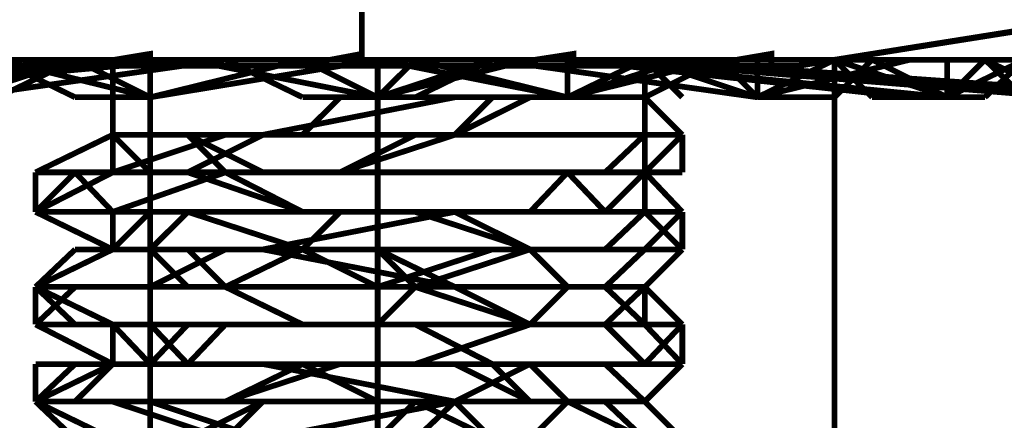
# Model space of a CAD drawing. Units: millimetres. Extents: x 0 to 457, y 0 to 305.
# Drawn here: x 94 to 103, y 50 to 54 of the extents above; entities that cross this region are included whole.
import ezdxf

# ---------------------------------------------------------------- set-up
doc = ezdxf.new("R2010")
doc.units = ezdxf.units.MM
doc.layers.add('P', color=7, linetype='Continuous')

msp = doc.modelspace()

# ---------------------------------------------------------------- linework, layer by layer
at = {"layer": 'P', "const_width": 0.051}
for points in [[(75.706, 53.781), (77.735, 53.463), (101.283, 53.463), (107.968, 54.522), (114, 57.591), (118.78, 62.371), (121.849, 68.404), (122.908, 75.089), (122.908, 85.866), (121.567, 96.961), (115.57, 110.984), (113.4, 114.723), (112.942, 117.493), (112.942, 128.852), (113.436, 131.71), (114.864, 134.232), (117.052, 136.137), (117.175, 136.208), (120.509, 138.73), (123.049, 142.064), (123.102, 142.187), (125.007, 144.374), (127.529, 145.821), (130.404, 146.315)], [(97.384, 53.463), (97.384, 55.527)], [(101.6, 53.516), (108.021, 54.539)], [(94.862, 53.463), (94.968, 53.481), (95.497, 53.569), (95.497, 53.463)], [(96.732, 53.463), (96.82, 53.463), (97.384, 53.569)], [(98.584, 53.463), (98.76, 53.481), (99.272, 53.569), (99.272, 53.463)], [(98.584, 53.463), (99.272, 53.569)], [(100.401, 53.463), (100.577, 53.481), (101.036, 53.569), (101.036, 53.463)], [(100.418, 53.463), (101.036, 53.569)], [(90.082, 53.181), (95.162, 53.516)], [(90.082, 53.181), (95.162, 53.516)], [(90.082, 53.516), (96.855, 53.516)], [(90.417, 53.181), (95.162, 53.516)], [(90.417, 53.181), (95.162, 53.516)], [(91.087, 53.181), (95.497, 53.516)], [(91.087, 53.181), (95.497, 53.516)], [(92.11, 53.181), (95.832, 53.516)], [(92.11, 53.181), (95.832, 53.516)], [(93.804, 53.181), (94.827, 53.516)], [(93.804, 53.181), (96.167, 53.516)], [(93.804, 53.181), (96.167, 53.516)], [(93.804, 53.181), (94.827, 53.516)], [(94.139, 53.516), (95.497, 53.181)], [(94.139, 53.516), (94.827, 53.181)], [(94.827, 53.516), (94.139, 53.181)], [(94.139, 53.516), (95.497, 53.181)], [(94.139, 53.516), (94.827, 53.516)], [(94.139, 53.516), (94.827, 53.516)], [(94.827, 53.516), (95.497, 53.516)], [(95.497, 53.516), (94.827, 53.516)], [(94.827, 53.516), (95.497, 53.181)], [(94.827, 53.516), (95.497, 53.516)], [(94.827, 53.463), (94.95, 53.481)], [(95.162, 53.516), (95.162, 52.846)], [(95.162, 53.516), (95.497, 53.516)], [(95.162, 53.516), (95.497, 53.516)], [(95.162, 53.516), (95.497, 53.516)], [(95.162, 53.516), (95.497, 53.516)], [(95.162, 53.516), (95.497, 53.516)], [(95.162, 53.516), (95.497, 53.516)], [(95.162, 53.516), (95.497, 53.516)], [(95.162, 53.516), (95.497, 53.516)], [(95.497, 49.795), (95.497, 53.516)], [(95.497, 53.181), (95.497, 53.516)], [(95.497, 53.516), (95.832, 53.516)], [(95.497, 53.181), (97.525, 53.516)], [(95.497, 53.181), (96.855, 53.516)], [(95.497, 53.516), (96.167, 53.516)], [(95.497, 53.516), (95.832, 53.516)], [(95.497, 53.516), (95.832, 53.516)], [(95.497, 53.516), (95.832, 53.516)], [(95.497, 53.516), (95.832, 53.516)], [(95.497, 53.516), (95.832, 53.516)], [(95.497, 53.516), (95.832, 53.516)], [(95.497, 53.181), (96.855, 53.516)], [(95.497, 53.181), (96.855, 53.516)], [(95.497, 53.516), (96.167, 53.516)], [(95.497, 53.516), (95.832, 53.516)], [(95.497, 53.516), (95.832, 53.516)], [(95.497, 53.516), (95.832, 53.516)], [(95.832, 53.516), (97.525, 53.181)], [(95.832, 53.516), (96.167, 53.516)], [(95.832, 53.516), (96.167, 53.516)], [(95.832, 53.516), (96.167, 53.516)], [(95.832, 53.516), (96.167, 53.516)], [(95.832, 53.516), (96.167, 53.516)], [(95.832, 53.516), (96.167, 53.516)], [(95.832, 53.516), (97.525, 53.181)], [(95.832, 53.516), (96.167, 53.516)], [(95.832, 53.516), (96.167, 53.516)], [(96.167, 53.516), (96.855, 53.181)], [(96.167, 53.516), (96.855, 53.516)], [(96.167, 53.516), (96.855, 53.516)], [(96.167, 53.516), (96.855, 53.516)], [(96.167, 53.516), (96.502, 53.516)], [(96.167, 53.516), (96.855, 53.516)], [(96.167, 53.516), (96.855, 53.516)], [(96.167, 53.516), (96.855, 53.516)], [(96.167, 53.516), (96.502, 53.516)], [(96.167, 53.516), (96.855, 53.516)], [(96.502, 53.516), (96.855, 53.516)], [(96.502, 53.516), (96.855, 53.516)], [(96.696, 53.463), (96.802, 53.481)], [(96.855, 53.516), (97.525, 53.516)], [(96.855, 53.516), (97.525, 53.516)], [(96.855, 53.516), (97.525, 53.516)], [(96.855, 53.516), (97.19, 53.516)], [(96.855, 53.516), (97.525, 53.516)], [(96.855, 53.516), (97.525, 53.181)], [(96.855, 53.516), (97.525, 53.516)], [(96.855, 53.516), (97.19, 53.516)], [(96.855, 53.516), (97.525, 53.516)], [(97.19, 53.516), (97.525, 53.516)], [(97.19, 53.516), (97.525, 53.516)], [(97.525, 53.181), (98.548, 53.516)], [(97.525, 49.795), (97.525, 53.516)], [(97.525, 53.516), (99.219, 53.181)], [(97.525, 53.516), (97.861, 53.516)], [(97.525, 53.181), (98.884, 53.516)], [(97.525, 53.516), (97.861, 53.516)], [(97.525, 53.516), (97.861, 53.516)], [(97.525, 53.516), (97.861, 53.516)], [(97.525, 53.516), (99.219, 53.181)], [(97.525, 53.181), (97.861, 53.516)], [(97.525, 53.516), (97.861, 53.516)], [(97.525, 53.516), (97.861, 53.516)], [(97.525, 53.516), (97.861, 53.516)], [(97.525, 53.516), (97.861, 53.516)], [(97.861, 53.181), (98.548, 53.516)], [(97.861, 53.516), (98.548, 53.516)], [(97.861, 53.516), (98.548, 53.516)], [(97.861, 53.516), (99.219, 53.181)], [(97.861, 53.516), (98.213, 53.516)], [(97.861, 53.516), (98.548, 53.516)], [(97.861, 53.516), (99.219, 53.181)], [(97.861, 53.516), (98.548, 53.516)], [(97.861, 53.516), (104.634, 53.516)], [(97.861, 53.516), (98.548, 53.516)], [(97.861, 53.516), (98.548, 53.516)], [(97.861, 53.516), (98.213, 53.516)], [(97.861, 53.516), (98.548, 53.516)], [(98.213, 53.516), (98.548, 53.516)], [(98.213, 53.516), (98.548, 53.516)], [(98.548, 53.516), (99.219, 53.516)], [(98.548, 53.516), (100.912, 53.181)], [(98.548, 53.516), (99.219, 53.516)], [(98.548, 53.516), (99.219, 53.516)], [(98.548, 53.516), (98.884, 53.516)], [(98.548, 53.516), (99.219, 53.516)], [(98.548, 53.516), (99.219, 53.516)], [(98.548, 53.516), (100.912, 53.181)], [(98.548, 53.516), (99.219, 53.516)], [(98.548, 53.516), (98.884, 53.516)], [(98.548, 53.516), (99.219, 53.516)], [(98.884, 53.516), (99.219, 53.516)], [(98.884, 53.516), (99.219, 53.516)], [(98.884, 53.516), (99.219, 53.516)], [(99.907, 53.516), (99.219, 53.516)], [(99.219, 53.516), (102.605, 53.181)], [(99.219, 53.516), (99.554, 53.516)], [(99.219, 53.516), (99.554, 53.516)], [(100.577, 53.516), (99.219, 53.181)], [(99.219, 53.181), (99.219, 53.516)], [(99.219, 53.516), (99.907, 53.516)], [(99.219, 53.516), (99.554, 53.516)], [(99.219, 53.516), (99.554, 53.516)], [(99.219, 53.516), (102.27, 53.181)], [(99.219, 53.516), (99.554, 53.516)], [(99.219, 53.516), (99.554, 53.516)], [(99.219, 53.181), (99.907, 53.516)], [(99.219, 53.516), (99.907, 53.516)], [(99.219, 53.516), (99.907, 53.516)], [(99.219, 53.181), (100.242, 53.516)], [(99.219, 53.516), (99.554, 53.516)], [(99.219, 53.516), (99.554, 53.516)], [(99.554, 53.516), (99.907, 53.516)], [(99.554, 53.516), (99.907, 53.516)], [(99.554, 53.516), (103.628, 53.181)], [(99.554, 53.516), (104.299, 53.181)], [(99.554, 53.516), (99.907, 53.516)], [(99.554, 53.516), (99.907, 53.516)], [(99.554, 53.516), (99.907, 53.516)], [(99.554, 53.516), (99.907, 53.516)], [(99.554, 53.516), (103.628, 53.181)], [(99.554, 53.516), (104.299, 53.181)], [(99.554, 53.516), (99.907, 53.516)], [(99.554, 53.516), (99.907, 53.516)], [(100.242, 53.181), (99.907, 53.516)], [(99.907, 53.181), (100.577, 53.516)], [(99.907, 53.516), (104.634, 53.181)], [(99.907, 53.516), (100.912, 53.181)], [(99.907, 53.516), (99.907, 52.511)], [(99.907, 53.516), (104.634, 53.181)], [(99.907, 53.516), (100.577, 53.516)], [(99.907, 53.516), (100.577, 53.516)], [(99.907, 53.516), (100.912, 53.181)], [(100.577, 53.516), (100.912, 53.516)], [(100.912, 53.516), (100.577, 53.516)], [(100.912, 53.181), (100.577, 53.516)], [(100.912, 53.516), (101.6, 53.516)], [(100.912, 53.181), (102.27, 53.516)], [(100.912, 53.516), (101.6, 53.516)], [(100.912, 53.181), (101.6, 53.516)], [(100.912, 53.516), (101.6, 53.516)], [(100.912, 53.181), (102.27, 53.516)], [(100.912, 53.181), (100.912, 53.516)], [(100.912, 53.516), (101.6, 53.516)], [(101.247, 53.516), (101.6, 53.516)], [(101.247, 53.516), (101.6, 53.516)], [(101.247, 53.516), (104.299, 53.516)], [(101.6, 53.516), (101.6, 49.795)], [(101.6, 53.181), (101.935, 53.516)], [(101.6, 53.516), (101.935, 53.181)], [(101.6, 53.516), (102.605, 53.181)], [(101.6, 53.516), (101.935, 53.516)], [(101.6, 53.516), (101.935, 53.516)], [(101.6, 53.516), (102.605, 53.181)], [(101.935, 53.516), (102.605, 53.516)], [(101.935, 53.516), (102.605, 53.516)], [(101.935, 53.516), (102.605, 53.181)], [(102.27, 53.516), (102.605, 53.516)], [(102.27, 53.516), (102.605, 53.516)], [(102.605, 53.516), (102.605, 53.181)], [(102.605, 53.516), (102.941, 53.516)], [(102.605, 53.516), (102.941, 53.516)], [(102.605, 53.181), (103.293, 53.516)], [(102.605, 53.516), (102.941, 53.516)], [(102.605, 53.181), (102.941, 53.516)], [(102.605, 53.181), (103.293, 53.516)], [(102.605, 53.516), (102.941, 53.516)], [(102.941, 53.516), (103.293, 53.181)], [(102.941, 53.181), (103.293, 53.516)], [(102.941, 53.516), (103.628, 53.181)], [(102.941, 53.516), (103.628, 53.181)], [(102.941, 53.516), (103.293, 53.516)], [(102.941, 53.516), (103.293, 53.516)], [(94.827, 53.181), (95.497, 53.181)], [(95.162, 52.846), (95.162, 53.181)], [(96.502, 52.846), (98.213, 53.181)], [(96.855, 53.181), (97.525, 53.181)], [(96.855, 52.846), (97.19, 53.181)], [(97.19, 53.181), (97.525, 53.181)], [(97.525, 53.181), (97.861, 53.181)], [(97.525, 53.181), (97.861, 53.181)], [(97.861, 53.181), (98.213, 53.181)], [(98.213, 52.846), (98.884, 53.181)], [(98.213, 52.846), (98.548, 53.181)], [(98.213, 53.181), (98.884, 53.181)], [(98.213, 53.181), (98.548, 53.181)], [(98.548, 53.181), (98.884, 53.181)], [(98.548, 53.181), (98.884, 53.181)], [(98.884, 53.181), (99.219, 53.181)], [(98.884, 53.181), (99.219, 53.181)], [(98.884, 53.181), (99.219, 53.181)], [(98.884, 53.181), (99.219, 53.181)], [(99.219, 53.181), (99.907, 53.181)], [(99.219, 53.181), (99.554, 53.181)], [(99.219, 53.181), (99.554, 53.181)], [(99.219, 53.181), (99.554, 53.181)], [(99.219, 53.181), (99.554, 53.181)], [(99.554, 53.181), (99.907, 53.181)], [(99.554, 53.181), (99.907, 53.181)], [(99.554, 53.181), (99.907, 53.181)], [(99.554, 53.181), (99.907, 53.181)], [(99.907, 53.181), (100.242, 52.846)], [(99.907, 53.181), (100.242, 52.846)], [(100.912, 53.181), (101.6, 53.181)], [(101.935, 53.181), (102.605, 53.181)], [(102.605, 53.181), (102.941, 53.181)], [(95.162, 52.846), (94.474, 52.511)], [(94.474, 52.511), (95.162, 52.846)], [(95.162, 52.846), (94.474, 52.511)], [(94.474, 52.511), (95.162, 52.846)], [(95.162, 52.846), (94.474, 52.511)], [(94.474, 52.511), (95.162, 52.846)], [(95.162, 52.511), (96.167, 52.846)], [(95.497, 52.511), (95.162, 52.846)], [(95.162, 52.846), (95.497, 52.846)], [(95.162, 52.511), (95.162, 52.846)], [(95.162, 52.846), (95.497, 52.846)], [(95.162, 52.846), (95.497, 52.846)], [(95.162, 52.846), (95.497, 52.846)], [(95.162, 52.846), (95.497, 52.846)], [(95.162, 52.846), (95.497, 52.846)], [(95.497, 52.846), (95.832, 52.846)], [(95.497, 52.846), (95.832, 52.846)], [(95.497, 52.846), (95.832, 52.846)], [(95.497, 52.846), (95.832, 52.846)], [(95.497, 52.846), (95.832, 52.846)], [(95.497, 52.846), (95.832, 52.846)], [(95.832, 52.846), (96.502, 52.846)], [(95.832, 52.846), (96.167, 52.846)], [(95.832, 52.511), (96.502, 52.846)], [(95.832, 52.846), (96.502, 52.846)], [(95.832, 52.846), (96.502, 52.511)], [(95.832, 52.846), (96.167, 52.846)], [(95.832, 52.846), (96.167, 52.511)], [(96.167, 52.846), (96.502, 52.846)], [(96.167, 52.846), (96.855, 52.846)], [(96.167, 52.846), (96.502, 52.846)], [(96.502, 52.846), (98.213, 52.846)], [(96.502, 52.846), (96.855, 52.846)], [(96.502, 52.846), (97.19, 52.846)], [(96.502, 52.846), (96.855, 52.846)], [(96.855, 52.846), (97.19, 52.846)], [(96.855, 52.846), (97.861, 52.846)], [(97.19, 52.511), (97.861, 52.846)], [(97.19, 52.511), (98.213, 52.846)], [(97.19, 52.846), (97.525, 52.846)], [(97.19, 52.846), (98.213, 52.846)], [(97.525, 52.846), (97.861, 52.846)], [(97.861, 52.846), (98.884, 52.846)], [(97.861, 52.846), (98.884, 52.846)], [(97.861, 52.846), (98.213, 52.846)], [(98.213, 52.846), (99.219, 52.846)], [(98.213, 52.846), (99.219, 52.846)], [(98.884, 52.846), (99.554, 52.846)], [(98.884, 52.846), (99.554, 52.846)], [(99.219, 52.846), (99.554, 52.846)], [(99.219, 52.846), (99.554, 52.846)], [(99.554, 52.511), (99.907, 52.846)], [(99.554, 52.846), (99.907, 52.846)], [(99.554, 52.846), (99.907, 52.846)], [(99.554, 52.511), (99.907, 52.846)], [(99.554, 52.846), (100.242, 52.846)], [(99.907, 52.846), (100.242, 52.846)], [(99.907, 52.846), (100.242, 52.846)], [(99.907, 52.846), (100.242, 52.846)], [(99.907, 52.846), (100.242, 52.846)], [(100.242, 52.846), (99.907, 52.511)], [(99.907, 52.511), (100.242, 52.846)], [(100.242, 52.846), (100.242, 52.511)], [(94.474, 52.158), (94.474, 52.511)], [(94.474, 52.158), (94.827, 52.511)], [(94.474, 52.511), (94.827, 52.511)], [(94.827, 52.511), (94.474, 52.511)], [(94.474, 52.511), (94.827, 52.511)], [(94.474, 52.511), (94.827, 52.511)], [(94.474, 52.511), (94.827, 52.511)], [(94.827, 52.511), (94.474, 52.511)], [(94.474, 52.158), (95.162, 52.511)], [(94.474, 52.511), (94.827, 52.511)], [(94.474, 52.511), (94.827, 52.511)], [(94.827, 52.511), (95.162, 52.511)], [(94.827, 52.511), (95.162, 52.511)], [(95.162, 52.158), (94.827, 52.511)], [(94.827, 52.511), (95.162, 52.511)], [(94.827, 52.511), (95.162, 52.158)], [(94.827, 52.511), (95.162, 52.511)], [(94.827, 52.511), (95.162, 52.511)], [(94.827, 52.511), (95.162, 52.511)], [(94.827, 52.511), (95.162, 52.511)], [(95.162, 52.511), (95.497, 52.511)], [(95.162, 52.511), (96.167, 52.511)], [(95.162, 52.158), (96.167, 52.511)], [(95.162, 52.511), (96.167, 52.511)], [(95.162, 52.511), (95.832, 52.511)], [(95.497, 52.511), (95.162, 52.511)], [(95.162, 52.511), (95.832, 52.511)], [(95.162, 52.511), (95.832, 52.511)], [(95.162, 52.511), (95.832, 52.511)], [(95.497, 52.511), (96.502, 52.511)], [(95.832, 52.511), (95.497, 52.511)], [(95.832, 52.511), (95.497, 52.511)], [(96.502, 52.511), (95.832, 52.511)], [(95.832, 52.511), (96.502, 52.511)], [(96.167, 52.511), (95.832, 52.511)], [(95.832, 52.511), (96.855, 52.158)], [(95.832, 52.511), (96.167, 52.511)], [(96.167, 52.511), (96.855, 52.511)], [(96.167, 52.511), (96.502, 52.511)], [(96.167, 52.511), (96.502, 52.511)], [(96.502, 52.511), (96.167, 52.511)], [(96.167, 52.511), (96.855, 52.511)], [(96.167, 52.511), (96.855, 52.158)], [(96.167, 52.511), (96.502, 52.511)], [(96.502, 52.511), (96.855, 52.511)], [(98.213, 52.511), (96.502, 52.511)], [(96.502, 52.511), (97.19, 52.511)], [(96.855, 52.511), (96.502, 52.511)], [(96.502, 52.511), (96.855, 52.511)], [(96.502, 52.511), (98.213, 52.511)], [(96.502, 52.511), (96.855, 52.511)], [(96.855, 52.511), (97.861, 52.511)], [(96.855, 52.511), (97.861, 52.511)], [(97.525, 52.511), (96.855, 52.511)], [(96.855, 52.511), (97.861, 52.511)], [(96.855, 52.511), (97.525, 52.511)], [(97.525, 52.511), (97.861, 52.511)], [(97.525, 52.511), (97.861, 52.511)], [(97.525, 52.511), (97.861, 52.511)], [(97.861, 52.511), (98.884, 52.511)], [(97.861, 52.511), (98.884, 52.511)], [(97.861, 52.511), (98.884, 52.511)], [(97.861, 52.511), (98.548, 52.511)], [(97.861, 52.511), (98.884, 52.511)], [(97.861, 52.511), (98.548, 52.511)], [(98.884, 52.511), (98.213, 52.511)], [(98.213, 52.511), (98.884, 52.511)], [(98.548, 52.511), (98.884, 52.511)], [(98.548, 52.511), (98.884, 52.511)], [(98.884, 52.511), (99.554, 52.511)], [(98.884, 52.511), (99.554, 52.511)], [(98.884, 52.511), (99.219, 52.511)], [(99.219, 52.511), (98.884, 52.511)], [(98.884, 52.511), (99.219, 52.511)], [(98.884, 52.511), (99.554, 52.511)], [(98.884, 52.158), (99.219, 52.511)], [(98.884, 52.511), (99.219, 52.511)], [(98.884, 52.511), (99.219, 52.511)], [(98.884, 52.158), (99.219, 52.511)], [(99.554, 52.158), (99.219, 52.511)], [(99.219, 52.511), (99.554, 52.158)], [(99.219, 52.511), (99.554, 52.511)], [(99.219, 52.511), (99.554, 52.511)], [(99.219, 52.511), (99.554, 52.511)], [(99.219, 52.511), (99.554, 52.511)], [(99.554, 52.511), (99.907, 52.511)], [(99.554, 52.511), (99.907, 52.511)], [(99.907, 52.511), (99.554, 52.158)], [(99.907, 52.511), (99.554, 52.511)], [(99.554, 52.511), (99.907, 52.511)], [(99.554, 52.511), (99.907, 52.511)], [(99.554, 52.158), (99.907, 52.511)], [(99.554, 52.158), (99.907, 52.511)], [(99.554, 52.511), (99.907, 52.511)], [(99.907, 52.511), (100.242, 52.158)], [(99.907, 52.511), (100.242, 52.511)], [(100.242, 52.511), (99.907, 52.511)], [(99.907, 52.511), (100.242, 52.511)], [(99.907, 52.511), (100.242, 52.511)], [(99.907, 52.158), (99.907, 52.511)], [(94.474, 52.158), (95.162, 52.158)], [(94.827, 52.158), (94.474, 52.158)], [(94.474, 52.158), (94.827, 52.158)], [(94.827, 52.158), (94.474, 52.158)], [(94.474, 52.158), (95.162, 52.158)], [(94.474, 52.158), (95.162, 51.823)], [(94.827, 52.158), (94.474, 52.158)], [(94.827, 52.158), (94.474, 52.158)], [(95.162, 52.158), (94.827, 52.158)], [(94.827, 52.158), (95.162, 52.158)], [(95.162, 52.158), (94.827, 52.158)], [(94.827, 52.158), (95.162, 52.158)], [(94.827, 52.158), (95.162, 52.158)], [(95.162, 52.158), (95.162, 51.823)], [(95.497, 52.158), (95.162, 52.158)], [(95.832, 52.158), (95.162, 52.158)], [(95.162, 52.158), (95.497, 52.158)], [(95.162, 52.158), (95.832, 52.158)], [(95.162, 52.158), (95.497, 52.158)], [(95.162, 52.158), (95.832, 52.158)], [(95.162, 51.823), (95.497, 52.158)], [(95.162, 51.823), (95.162, 52.158)], [(95.162, 52.158), (95.497, 52.158)], [(95.832, 52.158), (95.497, 51.823)], [(95.497, 51.823), (95.832, 52.158)], [(95.497, 52.158), (95.832, 52.158)], [(95.497, 52.158), (95.832, 52.158)], [(95.497, 51.823), (95.832, 52.158)], [(95.497, 52.158), (95.832, 52.158)], [(96.855, 51.823), (95.832, 52.158)], [(96.502, 52.158), (95.832, 52.158)], [(96.167, 52.158), (95.832, 52.158)], [(95.832, 52.158), (96.167, 52.158)], [(95.832, 52.158), (96.855, 52.158)], [(95.832, 52.158), (96.167, 52.158)], [(95.832, 52.158), (96.502, 52.158)], [(95.832, 52.158), (96.502, 52.158)], [(95.832, 52.158), (96.167, 52.158)], [(95.832, 52.158), (96.167, 52.158)], [(96.167, 52.158), (97.19, 52.158)], [(96.855, 52.158), (96.167, 52.158)], [(96.502, 52.158), (96.167, 52.158)], [(96.167, 52.158), (96.855, 52.158)], [(96.167, 52.158), (96.502, 52.158)], [(96.167, 52.158), (96.502, 52.158)], [(97.525, 52.158), (96.502, 52.158)], [(96.502, 51.823), (98.213, 52.158)], [(96.502, 52.158), (96.855, 52.158)], [(96.502, 52.158), (97.525, 52.158)], [(96.502, 52.158), (98.213, 52.158)], [(96.502, 52.158), (96.855, 52.158)], [(96.502, 52.158), (96.855, 52.158)], [(97.861, 52.158), (96.855, 52.158)], [(96.855, 52.158), (97.861, 52.158)], [(96.855, 52.158), (97.525, 52.158)], [(96.855, 51.823), (97.19, 52.158)], [(96.855, 52.158), (97.861, 52.158)], [(96.855, 52.158), (97.861, 52.158)], [(96.855, 52.158), (97.861, 52.158)], [(96.855, 52.158), (97.19, 52.158)], [(96.855, 52.158), (97.525, 52.158)], [(97.19, 52.158), (97.525, 52.158)], [(97.19, 52.158), (98.213, 52.158)], [(97.19, 52.158), (97.525, 52.158)], [(98.213, 52.158), (97.525, 52.158)], [(97.525, 52.158), (97.861, 52.158)], [(97.861, 52.158), (97.525, 52.158)], [(97.525, 52.158), (98.213, 52.158)], [(97.525, 52.158), (97.861, 52.158)], [(97.525, 52.158), (97.861, 52.158)], [(97.861, 52.158), (98.884, 51.823)], [(97.861, 52.158), (98.884, 52.158)], [(98.884, 52.158), (97.861, 52.158)], [(98.213, 52.158), (97.861, 52.158)], [(97.861, 52.158), (98.213, 52.158)], [(98.213, 52.158), (97.861, 52.158)], [(97.861, 52.158), (98.884, 52.158)], [(97.861, 52.158), (98.213, 52.158)], [(97.861, 52.158), (98.213, 52.158)], [(98.884, 52.158), (98.213, 52.158)], [(98.213, 52.158), (98.548, 52.158)], [(98.213, 52.158), (98.548, 52.158)], [(98.884, 52.158), (98.213, 52.158)], [(98.213, 52.158), (98.884, 52.158)], [(98.213, 52.158), (98.884, 51.823)], [(98.213, 52.158), (98.884, 52.158)], [(98.213, 52.158), (98.884, 52.158)], [(98.213, 52.158), (98.548, 52.158)], [(98.548, 52.158), (98.884, 52.158)], [(98.548, 52.158), (98.884, 52.158)], [(98.884, 52.158), (99.554, 52.158)], [(99.219, 52.158), (98.884, 52.158)], [(99.219, 52.158), (98.884, 52.158)], [(99.554, 52.158), (98.884, 52.158)], [(98.884, 52.158), (99.219, 52.158)], [(99.219, 52.158), (98.884, 52.158)], [(98.884, 52.158), (99.554, 52.158)], [(98.884, 52.158), (99.219, 52.158)], [(98.884, 52.158), (99.219, 52.158)], [(99.554, 52.158), (99.219, 52.158)], [(99.219, 52.158), (99.554, 52.158)], [(99.219, 52.158), (99.554, 52.158)], [(99.219, 52.158), (99.554, 52.158)], [(99.219, 52.158), (99.554, 52.158)], [(99.554, 51.823), (99.907, 52.158)], [(99.554, 52.158), (99.907, 52.158)], [(99.907, 52.158), (99.554, 52.158)], [(99.907, 52.158), (99.554, 52.158)], [(99.554, 52.158), (99.907, 52.158)], [(99.554, 52.158), (99.907, 52.158)], [(99.554, 52.158), (99.907, 52.158)], [(99.554, 52.158), (99.907, 52.158)], [(100.242, 51.823), (99.907, 52.158)], [(100.242, 51.823), (99.907, 52.158)], [(100.242, 51.823), (99.907, 52.158)], [(99.907, 52.158), (100.242, 52.158)], [(99.907, 52.158), (100.242, 52.158)], [(99.907, 51.823), (100.242, 52.158)], [(99.907, 52.158), (100.242, 52.158)], [(100.242, 51.823), (100.242, 52.158)], [(94.474, 51.488), (94.827, 51.823)], [(94.474, 51.488), (95.162, 51.823)], [(95.162, 51.823), (94.474, 51.488)], [(94.474, 51.488), (95.162, 51.823)], [(95.162, 51.823), (94.474, 51.488)], [(94.474, 51.488), (95.162, 51.823)], [(95.162, 51.823), (94.474, 51.488)], [(94.474, 51.488), (94.827, 51.823)], [(94.827, 51.823), (95.162, 51.823)], [(94.827, 51.823), (95.497, 51.823)], [(95.497, 51.823), (95.162, 51.823)], [(95.162, 51.823), (95.497, 51.823)], [(95.162, 51.823), (95.497, 51.823)], [(95.497, 51.823), (95.162, 51.823)], [(95.497, 51.823), (95.162, 51.823)], [(95.162, 51.823), (95.497, 51.823)], [(95.162, 51.823), (95.497, 51.823)], [(95.162, 51.823), (95.497, 51.823)], [(95.162, 51.823), (96.167, 51.823)], [(95.162, 51.823), (95.497, 51.823)], [(95.162, 51.823), (95.497, 51.823)], [(95.162, 51.823), (95.497, 51.823)], [(95.162, 51.823), (95.497, 51.823)], [(95.162, 51.823), (95.497, 51.823)], [(95.497, 51.823), (96.167, 51.823)], [(95.497, 51.488), (96.167, 51.823)], [(95.497, 51.823), (95.832, 51.823)], [(95.497, 51.823), (95.832, 51.488)], [(95.832, 51.823), (95.497, 51.823)], [(95.497, 51.823), (95.832, 51.823)], [(95.497, 51.823), (95.832, 51.823)], [(95.497, 51.823), (96.167, 51.823)], [(95.497, 51.823), (95.832, 51.823)], [(95.497, 51.823), (96.167, 51.823)], [(95.497, 51.823), (95.832, 51.823)], [(95.497, 51.823), (95.832, 51.823)], [(95.832, 51.823), (96.502, 51.823)], [(96.167, 51.488), (95.832, 51.823)], [(95.832, 51.823), (96.167, 51.823)], [(95.832, 51.823), (96.167, 51.823)], [(95.832, 51.823), (96.502, 51.823)], [(95.832, 51.823), (96.167, 51.823)], [(95.832, 51.823), (96.167, 51.823)], [(96.167, 51.488), (96.855, 51.823)], [(96.167, 51.823), (96.855, 51.823)], [(96.167, 51.823), (97.19, 51.823)], [(96.167, 51.823), (96.502, 51.823)], [(96.167, 51.823), (96.502, 51.823)], [(96.167, 51.823), (96.855, 51.823)], [(96.167, 51.823), (96.855, 51.823)], [(96.167, 51.823), (97.19, 51.823)], [(96.167, 51.823), (96.502, 51.823)], [(96.167, 51.823), (96.502, 51.823)], [(96.502, 51.823), (96.855, 51.823)], [(96.502, 51.823), (96.855, 51.823)], [(96.502, 51.823), (98.213, 51.488)], [(96.502, 51.823), (96.855, 51.823)], [(96.502, 51.823), (96.855, 51.823)], [(97.861, 51.823), (96.855, 51.823)], [(96.855, 51.823), (97.19, 51.823)], [(96.855, 51.823), (97.861, 51.823)], [(96.855, 51.823), (97.525, 51.823)], [(96.855, 51.823), (97.19, 51.823)], [(96.855, 51.823), (97.525, 51.488)], [(98.213, 51.823), (97.19, 51.823)], [(97.19, 51.823), (97.861, 51.823)], [(97.19, 51.823), (97.525, 51.823)], [(97.19, 51.823), (98.213, 51.823)], [(97.19, 51.823), (97.525, 51.823)], [(97.525, 51.823), (97.861, 51.823)], [(97.525, 51.823), (98.213, 51.488)], [(97.861, 51.488), (97.525, 51.823)], [(97.525, 51.823), (98.213, 51.823)], [(97.525, 51.488), (98.548, 51.823)], [(97.525, 51.823), (97.861, 51.823)], [(98.884, 51.823), (97.861, 51.823)], [(97.861, 51.823), (98.884, 51.823)], [(97.861, 51.488), (98.884, 51.823)], [(97.861, 51.823), (98.884, 51.823)], [(97.861, 51.823), (98.213, 51.823)], [(98.884, 51.823), (98.213, 51.823)], [(98.213, 51.823), (98.884, 51.823)], [(98.213, 51.823), (98.548, 51.823)], [(98.213, 51.823), (98.548, 51.823)], [(98.548, 51.823), (99.219, 51.823)], [(98.548, 51.823), (99.219, 51.823)], [(98.548, 51.823), (99.219, 51.823)], [(98.548, 51.823), (98.884, 51.823)], [(98.884, 51.823), (99.554, 51.823)], [(98.884, 51.823), (99.554, 51.823)], [(99.554, 51.823), (98.884, 51.823)], [(98.884, 51.823), (99.554, 51.823)], [(98.884, 51.823), (99.554, 51.823)], [(98.884, 51.823), (99.219, 51.488)], [(98.884, 51.823), (99.554, 51.823)], [(98.884, 51.823), (99.219, 51.488)], [(99.219, 51.823), (99.907, 51.823)], [(99.219, 51.823), (99.907, 51.823)], [(99.219, 51.823), (99.907, 51.823)], [(99.554, 51.823), (99.907, 51.823)], [(99.554, 51.823), (99.907, 51.823)], [(99.554, 51.488), (99.907, 51.823)], [(99.907, 51.823), (99.554, 51.823)], [(99.554, 51.823), (99.907, 51.823)], [(100.242, 51.823), (99.554, 51.823)], [(99.554, 51.823), (100.242, 51.823)], [(99.907, 51.488), (100.242, 51.823)], [(99.907, 51.823), (100.242, 51.823)], [(99.907, 51.823), (100.242, 51.823)], [(100.242, 51.823), (99.907, 51.823)], [(99.907, 51.823), (100.242, 51.823)], [(99.907, 51.488), (100.242, 51.823)], [(100.242, 51.823), (99.907, 51.488)], [(99.907, 51.823), (100.242, 51.823)], [(99.907, 51.823), (100.242, 51.823)], [(99.907, 51.823), (100.242, 51.823)], [(94.474, 51.153), (94.474, 51.488)], [(94.474, 51.488), (94.827, 51.488)], [(94.474, 51.488), (94.827, 51.488)], [(95.162, 51.153), (94.474, 51.488)], [(94.474, 51.488), (95.162, 51.153)], [(95.162, 51.153), (94.474, 51.488)], [(94.474, 51.488), (94.827, 51.153)], [(94.474, 51.153), (94.827, 51.488)], [(94.827, 51.488), (94.474, 51.488)], [(94.474, 51.488), (94.827, 51.488)], [(94.474, 51.153), (94.827, 51.488)], [(94.474, 51.488), (94.827, 51.488)], [(94.474, 51.488), (94.827, 51.488)], [(94.474, 51.488), (94.827, 51.153)], [(94.474, 51.488), (94.827, 51.488)], [(94.474, 51.488), (94.827, 51.488)], [(94.827, 51.488), (95.162, 51.488)], [(94.827, 51.488), (95.162, 51.488)], [(94.827, 51.488), (95.162, 51.488)], [(95.162, 51.488), (94.827, 51.488)], [(94.827, 51.488), (95.162, 51.488)], [(94.827, 51.488), (95.162, 51.488)], [(94.827, 51.488), (95.497, 51.488)], [(94.827, 51.488), (95.162, 51.488)], [(94.827, 51.488), (95.162, 51.488)], [(94.827, 51.488), (95.162, 51.488)], [(95.162, 51.488), (96.167, 51.488)], [(96.167, 51.488), (95.162, 51.488)], [(95.162, 51.488), (96.167, 51.488)], [(95.162, 51.488), (95.832, 51.488)], [(95.162, 51.488), (96.167, 51.488)], [(95.162, 51.488), (96.167, 51.488)], [(95.162, 51.488), (96.167, 51.488)], [(95.162, 51.488), (95.832, 51.488)], [(95.162, 51.488), (96.167, 51.488)], [(95.832, 51.488), (96.855, 51.488)], [(95.832, 51.488), (96.502, 51.488)], [(95.832, 51.488), (96.855, 51.488)], [(96.167, 51.488), (96.855, 51.488)], [(96.855, 51.153), (96.167, 51.488)], [(96.167, 51.488), (96.855, 51.153)], [(96.502, 51.488), (96.167, 51.488)], [(96.167, 51.488), (96.855, 51.488)], [(96.167, 51.488), (96.855, 51.488)], [(96.167, 51.488), (96.855, 51.488)], [(96.502, 51.488), (98.213, 51.488)], [(96.855, 51.488), (96.502, 51.488)], [(96.855, 51.488), (97.861, 51.488)], [(96.855, 51.488), (97.19, 51.488)], [(97.525, 51.488), (96.855, 51.488)], [(96.855, 51.488), (97.861, 51.488)], [(96.855, 51.488), (97.861, 51.488)], [(96.855, 51.488), (97.525, 51.488)], [(96.855, 51.488), (97.19, 51.488)], [(97.19, 51.488), (98.213, 51.488)], [(97.525, 51.488), (97.861, 51.488)], [(97.525, 51.153), (97.861, 51.488)], [(97.525, 51.153), (97.525, 51.488)], [(97.525, 51.488), (97.861, 51.488)], [(97.525, 51.488), (97.861, 51.488)], [(97.861, 51.488), (98.884, 51.488)], [(97.861, 51.488), (98.548, 51.488)], [(98.213, 51.488), (97.861, 51.488)], [(97.861, 51.488), (98.548, 51.488)], [(97.861, 51.488), (98.884, 51.153)], [(97.861, 51.488), (98.548, 51.488)], [(97.861, 51.488), (98.548, 51.488)], [(97.861, 51.488), (98.548, 51.488)], [(98.213, 51.488), (98.884, 51.488)], [(98.213, 51.488), (98.884, 51.488)], [(98.548, 51.488), (98.213, 51.488)], [(98.213, 51.488), (98.884, 51.488)], [(98.213, 51.488), (98.884, 51.153)], [(98.548, 51.488), (99.219, 51.488)], [(98.884, 51.488), (98.548, 51.488)], [(98.548, 51.488), (98.884, 51.488)], [(98.548, 51.488), (99.219, 51.488)], [(98.548, 51.488), (98.884, 51.488)], [(98.548, 51.488), (98.884, 51.488)], [(98.884, 51.488), (99.554, 51.488)], [(98.884, 51.488), (99.219, 51.488)], [(98.884, 51.488), (99.219, 51.488)], [(98.884, 51.153), (99.219, 51.488)], [(98.884, 51.488), (99.219, 51.488)], [(98.884, 51.153), (99.219, 51.488)], [(98.884, 51.488), (99.219, 51.488)], [(98.884, 51.488), (99.219, 51.488)], [(98.884, 51.488), (99.219, 51.488)], [(98.884, 51.153), (99.219, 51.488)], [(99.219, 51.488), (99.554, 51.488)], [(99.554, 51.488), (99.219, 51.488)], [(99.219, 51.488), (99.907, 51.488)], [(99.219, 51.488), (99.554, 51.488)], [(99.219, 51.488), (99.554, 51.488)], [(99.219, 51.488), (99.554, 51.488)], [(99.219, 51.488), (99.554, 51.488)], [(99.219, 51.488), (99.554, 51.488)], [(99.219, 51.488), (99.554, 51.488)], [(99.219, 51.488), (99.554, 51.488)], [(99.219, 51.488), (99.554, 51.488)], [(99.219, 51.488), (99.554, 51.488)], [(99.219, 51.488), (99.554, 51.488)], [(99.219, 51.488), (99.554, 51.488)], [(99.554, 51.488), (99.907, 51.488)], [(99.554, 51.488), (99.907, 51.488)], [(99.554, 51.488), (99.907, 51.488)], [(99.554, 51.488), (99.907, 51.488)], [(99.907, 51.488), (99.554, 51.488)], [(99.907, 51.488), (99.554, 51.153)], [(99.554, 51.488), (99.907, 51.488)], [(99.907, 51.488), (99.554, 51.488)], [(99.554, 51.488), (99.907, 51.488)], [(99.554, 51.488), (99.907, 51.153)], [(99.554, 51.488), (99.907, 51.488)], [(99.554, 51.488), (99.907, 51.488)], [(99.554, 51.488), (99.907, 51.488)], [(99.554, 51.488), (99.907, 51.488)], [(99.554, 51.488), (99.907, 51.488)], [(99.907, 51.488), (100.242, 51.153)], [(100.242, 51.153), (99.907, 51.488)], [(99.907, 51.488), (100.242, 51.153)], [(100.242, 51.153), (99.907, 51.488)], [(99.907, 51.488), (100.242, 51.153)], [(100.242, 51.153), (99.907, 51.488)], [(99.907, 51.153), (99.907, 51.488)], [(94.827, 51.153), (94.474, 51.153)], [(94.827, 51.153), (94.474, 51.153)], [(94.474, 51.153), (95.162, 50.8)], [(95.162, 50.8), (94.474, 51.153)], [(94.474, 51.153), (95.162, 50.8)], [(94.827, 51.153), (95.162, 51.153)], [(94.827, 51.153), (95.497, 51.153)], [(95.162, 51.153), (95.162, 50.8)], [(95.162, 50.8), (95.162, 51.153)], [(95.162, 51.153), (95.497, 51.153)], [(95.162, 51.153), (96.167, 51.153)], [(95.162, 51.153), (95.497, 51.153)], [(95.162, 51.153), (95.497, 50.8)], [(95.162, 50.8), (95.162, 51.153)], [(95.162, 51.153), (95.497, 51.153)], [(95.162, 50.8), (95.162, 51.153)], [(95.162, 51.153), (95.497, 51.153)], [(95.162, 51.153), (95.497, 51.153)], [(95.162, 51.153), (95.497, 51.153)], [(96.167, 51.153), (95.497, 51.153)], [(95.832, 51.153), (95.497, 51.153)], [(96.167, 51.153), (95.497, 51.153)], [(95.832, 51.153), (95.497, 50.8)], [(95.497, 51.153), (96.167, 51.153)], [(95.497, 51.153), (95.832, 51.153)], [(95.497, 51.153), (95.832, 51.153)], [(95.497, 51.153), (95.832, 50.8)], [(95.497, 51.153), (95.832, 51.153)], [(95.497, 51.153), (95.832, 51.153)], [(96.502, 51.153), (95.832, 51.153)], [(95.832, 51.153), (96.502, 51.153)], [(95.832, 50.8), (96.167, 51.153)], [(95.832, 51.153), (96.502, 51.153)], [(95.832, 51.153), (96.502, 51.153)], [(95.832, 51.153), (96.167, 51.153)], [(95.832, 51.153), (96.167, 51.153)], [(96.855, 51.153), (96.167, 51.153)], [(96.855, 51.153), (96.167, 51.153)], [(96.167, 51.153), (96.502, 51.153)], [(96.167, 51.153), (96.502, 51.153)], [(96.167, 51.153), (96.855, 51.153)], [(96.167, 51.153), (96.855, 51.153)], [(96.167, 51.153), (96.502, 51.153)], [(96.167, 51.153), (96.502, 51.153)], [(97.525, 51.153), (96.502, 51.153)], [(96.502, 51.153), (98.213, 51.153)], [(96.502, 51.153), (96.855, 51.153)], [(96.502, 51.153), (96.855, 51.153)], [(96.502, 51.153), (97.525, 51.153)], [(96.502, 51.153), (98.213, 51.153)], [(96.502, 51.153), (96.855, 51.153)], [(96.502, 51.153), (96.855, 51.153)], [(97.861, 51.153), (96.855, 51.153)], [(97.861, 51.153), (96.855, 51.153)], [(97.861, 51.153), (96.855, 51.153)], [(96.855, 51.153), (97.19, 51.153)], [(96.855, 51.153), (97.525, 51.153)], [(96.855, 51.153), (97.19, 51.153)], [(96.855, 51.153), (97.861, 51.153)], [(96.855, 51.153), (97.861, 51.153)], [(96.855, 51.153), (97.19, 51.153)], [(96.855, 51.153), (97.525, 51.153)], [(97.19, 51.153), (98.213, 51.153)], [(97.19, 51.153), (97.525, 51.153)], [(97.19, 51.153), (97.525, 51.153)], [(97.861, 51.153), (97.525, 51.153)], [(97.525, 51.153), (97.861, 51.153)], [(97.525, 51.153), (97.861, 51.153)], [(97.525, 51.153), (97.861, 51.153)], [(98.548, 50.8), (97.861, 51.153)], [(98.884, 51.153), (97.861, 51.153)], [(98.548, 51.153), (97.861, 51.153)], [(98.548, 50.8), (97.861, 51.153)], [(97.861, 51.153), (98.213, 51.153)], [(97.861, 51.153), (98.548, 51.153)], [(97.861, 51.153), (98.884, 51.153)], [(97.861, 50.8), (98.884, 51.153)], [(97.861, 51.153), (98.884, 51.153)], [(97.861, 50.8), (98.884, 51.153)], [(97.861, 51.153), (98.213, 51.153)], [(98.213, 51.153), (98.884, 51.153)], [(98.213, 51.153), (98.884, 51.153)], [(98.213, 51.153), (98.548, 51.153)], [(98.213, 51.153), (98.884, 51.153)], [(98.213, 51.153), (98.548, 51.153)], [(98.548, 51.153), (98.884, 51.153)], [(98.548, 51.153), (98.884, 51.153)], [(98.548, 51.153), (98.884, 51.153)], [(98.884, 51.153), (99.219, 51.153)], [(98.884, 51.153), (99.554, 51.153)], [(98.884, 51.153), (99.219, 51.153)], [(98.884, 51.153), (99.554, 51.153)], [(98.884, 51.153), (99.554, 51.153)], [(98.884, 51.153), (99.554, 51.153)], [(98.884, 51.153), (99.219, 51.153)], [(98.884, 51.153), (99.554, 51.153)], [(98.884, 51.153), (99.554, 51.153)], [(99.219, 51.153), (99.554, 51.153)], [(99.219, 51.153), (99.554, 51.153)], [(99.219, 51.153), (99.907, 51.153)], [(99.907, 51.153), (99.554, 51.153)], [(99.554, 51.153), (100.242, 51.153)], [(99.554, 51.153), (99.907, 51.153)], [(99.554, 51.153), (99.907, 50.8)], [(99.554, 51.153), (99.907, 51.153)], [(99.554, 51.153), (99.907, 51.153)], [(99.554, 51.153), (99.907, 51.153)], [(99.554, 51.153), (100.242, 51.153)], [(99.907, 51.153), (100.242, 51.153)], [(99.907, 51.153), (100.242, 51.153)], [(99.907, 50.8), (100.242, 51.153)], [(100.242, 51.153), (99.907, 51.153)], [(99.907, 50.8), (100.242, 51.153)], [(99.907, 51.153), (100.242, 50.8)], [(99.907, 51.153), (100.242, 51.153)], [(100.242, 51.153), (100.242, 50.8)], [(94.474, 50.8), (94.827, 50.8)], [(94.474, 50.465), (94.474, 50.8)], [(94.474, 50.465), (95.162, 50.8)], [(94.827, 50.8), (94.474, 50.465)], [(94.474, 50.8), (94.474, 50.465)], [(95.162, 50.8), (94.474, 50.8)], [(94.474, 50.8), (94.827, 50.8)], [(94.474, 50.8), (94.474, 50.465)], [(94.827, 50.465), (95.162, 50.8)], [(95.497, 50.8), (94.827, 50.8)], [(94.827, 50.8), (95.162, 50.8)], [(94.827, 50.8), (95.497, 50.8)], [(95.162, 50.8), (96.167, 50.8)], [(95.162, 50.8), (95.497, 50.8)], [(95.497, 50.8), (95.162, 50.8)], [(95.162, 50.8), (95.497, 50.8)], [(95.497, 50.8), (95.162, 50.8)], [(95.162, 50.8), (95.497, 50.8)], [(95.162, 50.8), (95.497, 50.8)], [(95.162, 50.8), (96.167, 50.8)], [(95.162, 50.8), (95.497, 50.8)], [(95.162, 50.8), (95.497, 50.8)], [(95.497, 50.8), (96.167, 50.8)], [(95.497, 50.8), (96.167, 50.8)], [(95.497, 50.8), (95.832, 50.8)], [(95.832, 50.8), (95.497, 50.8)], [(95.497, 50.8), (95.832, 50.8)], [(95.497, 50.8), (95.832, 50.8)], [(95.497, 50.8), (96.167, 50.8)], [(95.497, 50.8), (95.832, 50.8)], [(95.497, 50.8), (96.167, 50.8)], [(95.497, 50.8), (95.832, 50.8)], [(95.832, 50.8), (96.502, 50.8)], [(96.167, 50.8), (95.832, 50.8)], [(95.832, 50.8), (96.167, 50.8)], [(95.832, 50.8), (96.502, 50.8)], [(95.832, 50.8), (96.167, 50.8)], [(95.832, 50.8), (96.167, 50.8)], [(96.167, 50.8), (96.855, 50.8)], [(96.167, 50.8), (96.855, 50.8)], [(96.167, 50.8), (97.19, 50.8)], [(96.502, 50.8), (96.167, 50.8)], [(96.167, 50.8), (96.502, 50.8)], [(96.167, 50.465), (96.855, 50.8)], [(96.167, 50.8), (96.855, 50.8)], [(96.167, 50.8), (96.855, 50.8)], [(96.167, 50.465), (97.19, 50.8)], [(96.167, 50.8), (97.19, 50.8)], [(96.167, 50.8), (96.502, 50.8)], [(96.167, 50.8), (96.502, 50.8)], [(96.502, 50.8), (98.213, 50.465)], [(96.855, 50.8), (96.502, 50.8)], [(96.502, 50.8), (96.855, 50.8)], [(96.502, 50.8), (98.213, 50.8)], [(96.502, 50.8), (96.855, 50.8)], [(96.502, 50.8), (96.855, 50.8)], [(96.855, 50.8), (97.861, 50.8)], [(96.855, 50.8), (97.525, 50.8)], [(97.525, 50.465), (96.855, 50.8)], [(96.855, 50.8), (97.19, 50.8)], [(96.855, 50.8), (97.861, 50.8)], [(96.855, 50.8), (97.861, 50.8)], [(96.855, 50.8), (97.525, 50.8)], [(96.855, 50.8), (97.19, 50.8)], [(96.855, 50.8), (97.525, 50.8)], [(97.19, 50.8), (97.861, 50.8)], [(97.19, 50.8), (97.525, 50.8)], [(97.19, 50.8), (98.213, 50.8)], [(97.19, 50.8), (97.861, 50.8)], [(97.19, 50.8), (97.525, 50.8)], [(97.525, 50.8), (97.861, 50.8)], [(97.525, 50.8), (97.861, 50.8)], [(97.525, 50.8), (98.213, 50.8)], [(97.861, 50.8), (97.525, 50.8)], [(97.525, 50.8), (98.213, 50.8)], [(97.861, 50.8), (98.213, 50.8)], [(97.861, 50.8), (98.884, 50.8)], [(97.861, 50.8), (98.884, 50.8)], [(98.213, 50.8), (97.861, 50.8)], [(97.861, 50.8), (98.884, 50.8)], [(97.861, 50.8), (98.548, 50.8)], [(98.213, 50.8), (98.548, 50.8)], [(98.213, 50.465), (98.884, 50.8)], [(98.213, 50.465), (98.884, 50.8)], [(98.548, 50.8), (98.213, 50.8)], [(98.213, 50.8), (98.884, 50.8)], [(98.213, 50.8), (98.884, 50.8)], [(98.213, 50.8), (98.884, 50.465)], [(98.548, 50.8), (98.884, 50.8)], [(98.548, 50.8), (98.884, 50.465)], [(98.884, 50.8), (99.219, 50.8)], [(98.884, 50.8), (99.554, 50.8)], [(98.884, 50.8), (99.554, 50.8)], [(98.884, 50.8), (99.219, 50.465)], [(98.884, 50.8), (99.554, 50.8)], [(98.884, 50.8), (99.219, 50.8)], [(98.884, 50.8), (99.554, 50.8)], [(98.884, 50.8), (99.219, 50.8)], [(98.884, 50.8), (99.554, 50.8)], [(99.219, 50.8), (99.554, 50.8)], [(99.554, 50.8), (99.219, 50.8)], [(99.907, 50.8), (99.219, 50.8)], [(99.219, 50.8), (99.554, 50.8)], [(99.554, 50.8), (99.907, 50.465)], [(99.554, 50.8), (99.907, 50.8)], [(99.907, 50.8), (99.554, 50.8)], [(99.554, 50.8), (99.907, 50.8)], [(99.554, 50.8), (99.907, 50.8)], [(99.554, 50.8), (99.907, 50.8)], [(99.554, 50.8), (99.907, 50.8)], [(99.554, 50.8), (99.907, 50.465)], [(99.907, 50.8), (100.242, 50.8)], [(99.907, 50.8), (100.242, 50.8)], [(99.907, 50.8), (100.242, 50.8)], [(100.242, 50.8), (99.907, 50.8)], [(99.907, 50.8), (100.242, 50.8)], [(100.242, 50.8), (99.907, 50.8)], [(99.907, 50.465), (100.242, 50.8)], [(99.907, 50.465), (100.242, 50.8)], [(100.242, 50.8), (99.907, 50.8)], [(95.162, 50.13), (94.474, 50.465)], [(94.474, 50.465), (94.827, 50.465)], [(94.474, 50.465), (94.827, 50.465)], [(94.474, 50.465), (94.827, 50.465)], [(94.827, 50.465), (94.474, 50.465)], [(94.474, 50.465), (94.827, 50.465)], [(95.162, 50.13), (94.474, 50.465)], [(94.474, 50.465), (94.827, 50.13)], [(94.474, 50.465), (94.827, 50.465)], [(94.474, 50.465), (94.827, 50.465)], [(94.474, 50.465), (94.827, 50.465)], [(94.474, 50.465), (94.827, 50.465)], [(94.474, 50.465), (94.827, 50.465)], [(94.474, 50.465), (94.827, 50.465)], [(94.827, 50.465), (95.162, 50.465)], [(94.827, 50.465), (95.497, 50.465)], [(94.827, 50.465), (95.497, 50.465)], [(94.827, 50.465), (95.162, 50.465)], [(94.827, 50.465), (95.162, 50.465)], [(94.827, 50.465), (95.162, 50.465)], [(94.827, 50.465), (95.162, 50.465)], [(94.827, 50.465), (95.497, 50.465)], [(94.827, 50.465), (95.497, 50.465)], [(95.162, 50.465), (96.167, 50.465)], [(95.162, 50.465), (96.167, 50.465)], [(95.162, 50.465), (96.167, 50.13)], [(95.162, 50.465), (96.167, 50.465)], [(95.162, 50.465), (95.497, 50.465)], [(96.167, 50.465), (95.497, 50.465)], [(95.497, 50.465), (96.167, 50.465)], [(95.497, 50.465), (96.167, 50.465)], [(95.497, 50.465), (96.167, 50.465)], [(95.497, 50.465), (96.502, 50.13)], [(95.497, 50.465), (96.167, 50.465)], [(95.832, 50.13), (96.502, 50.465)], [(96.167, 50.465), (96.855, 50.465)], [(96.855, 50.465), (96.167, 50.465)], [(96.167, 50.465), (97.19, 50.465)], [(96.167, 50.465), (97.19, 50.465)], [(96.167, 50.465), (96.855, 50.465)], [(96.167, 50.465), (97.19, 50.465)], [(96.167, 50.13), (96.502, 50.465)], [(96.502, 50.465), (97.525, 50.465)], [(96.502, 50.13), (98.213, 50.465)], [(96.502, 50.465), (96.855, 50.465)], [(96.855, 50.465), (97.525, 50.465)], [(97.861, 50.465), (96.855, 50.465)], [(96.855, 50.465), (97.861, 50.465)], [(96.855, 50.465), (97.525, 50.465)], [(97.19, 50.465), (98.213, 50.465)], [(97.19, 50.465), (98.213, 50.465)], [(97.19, 50.465), (98.213, 50.465)], [(97.525, 50.13), (97.861, 50.465)], [(97.525, 50.465), (97.861, 50.465)], [(97.525, 50.465), (97.861, 50.465)], [(97.525, 50.465), (97.861, 50.465)], [(98.548, 50.13), (97.861, 50.465)], [(98.548, 50.465), (97.861, 50.465)], [(97.861, 50.465), (98.548, 50.465)], [(97.861, 50.465), (98.548, 50.465)], [(97.861, 50.465), (98.884, 50.465)], [(97.861, 50.465), (98.548, 50.465)], [(97.861, 50.13), (98.213, 50.465)], [(97.861, 50.465), (98.548, 50.465)], [(98.213, 50.465), (98.884, 50.465)], [(98.213, 50.465), (98.548, 50.13)], [(98.213, 50.465), (98.548, 50.465)], [(98.213, 50.465), (98.884, 50.465)], [(98.213, 50.465), (98.548, 50.465)], [(99.219, 50.465), (98.548, 50.465)], [(98.548, 50.465), (98.884, 50.465)], [(98.548, 50.465), (98.884, 50.465)], [(98.548, 50.465), (99.219, 50.465)], [(98.548, 50.465), (99.219, 50.465)], [(98.548, 50.465), (98.884, 50.465)], [(98.548, 50.465), (98.884, 50.465)], [(98.884, 50.465), (99.219, 50.465)], [(98.884, 50.13), (99.219, 50.465)], [(98.884, 50.465), (99.219, 50.465)], [(98.884, 50.465), (99.219, 50.465)], [(98.884, 50.465), (99.554, 50.465)], [(98.884, 50.465), (99.219, 50.465)], [(98.884, 50.465), (99.219, 50.465)], [(98.884, 50.465), (99.219, 50.465)], [(98.884, 50.465), (99.219, 50.465)], [(98.884, 50.465), (99.219, 50.465)], [(99.219, 50.465), (99.554, 50.465)], [(99.554, 50.465), (99.219, 50.465)], [(99.219, 50.465), (99.554, 50.465)], [(99.219, 50.465), (99.554, 50.465)], [(99.219, 50.465), (99.554, 50.465)], [(99.554, 50.465), (99.219, 50.465)], [(99.219, 50.465), (99.554, 50.465)], [(99.219, 50.465), (99.554, 50.465)], [(99.219, 50.465), (99.554, 50.465)], [(99.219, 50.465), (99.554, 50.465)], [(99.219, 50.465), (99.907, 50.13)], [(99.219, 50.465), (99.554, 50.465)], [(99.219, 50.465), (99.554, 50.465)], [(99.219, 50.465), (99.554, 50.465)], [(99.219, 50.465), (99.554, 50.465)], [(99.554, 50.465), (99.907, 50.465)], [(99.554, 50.465), (99.907, 50.465)], [(99.907, 50.465), (99.554, 50.465)], [(99.554, 50.465), (99.907, 50.465)], [(99.554, 50.465), (99.907, 50.465)], [(99.554, 50.465), (99.907, 50.465)], [(99.907, 50.465), (99.554, 50.465)], [(99.554, 50.465), (99.907, 50.465)], [(99.554, 50.465), (99.907, 50.465)], [(99.554, 50.465), (99.907, 50.13)], [(99.554, 50.465), (99.907, 50.465)], [(99.554, 50.465), (99.907, 50.465)], [(99.554, 50.465), (99.907, 50.465)], [(99.554, 50.465), (99.907, 50.465)], [(99.907, 50.465), (99.554, 50.465)], [(99.907, 50.465), (100.242, 50.13)], [(99.907, 50.465), (100.242, 50.13)]]:
    msp.add_lwpolyline(points, dxfattribs=at)

doc.saveas('drawing.dxf')
